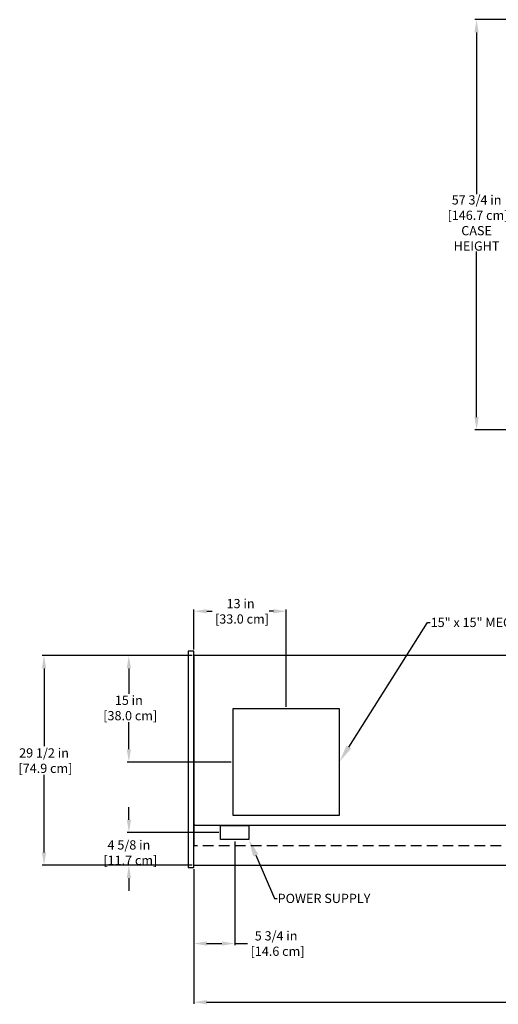
# Model space of a CAD drawing. Units: inches. Extents: x 27 to 210, y 31 to 189.
# Drawn here: x 27 to 94, y 40 to 179 of the extents above; entities that cross this region are included whole.
import ezdxf
from ezdxf import colors
from ezdxf.entities.mleader import LeaderData, LeaderLine
from ezdxf.math import Vec2, Vec3

# ---------------------------------------------------------------- set-up
doc = ezdxf.new("R2010")
doc.units = ezdxf.units.IN
doc.header["$LTSCALE"] = 6
doc.header["$MEASUREMENT"] = 0
doc.linetypes.add('HIDDEN', pattern=[0.375, 0.25, -0.125])
for name, color, linetype in [('DIMS-END', 7, 'Continuous'), ('DIMS-TOP', 7, 'Continuous'), ('MECHANICAL', 7, 'Continuous')]:
    doc.layers.add(name, color=color, linetype=linetype)
doc.styles.get("Standard").update_dxf_attribs({"font": 'arial.ttf'})
doc.dimstyles.get("Standard").update_dxf_attribs({"dimtxt": 1.3, "dimasz": 1.8, "dimexe": 0.25, "dimexo": 0.25, "dimgap": 0.09, "dimtad": 0, "dimtih": 1, "dimtoh": 1, "dimdec": 4, "dimzin": 0, "dimdsep": 46, "dimlunit": 5, "dimtxsty": 'Standard', "dimcen": 1, "dimadec": 0, "dimazin": 0, "dimtfac": 1, "dimtdec": 4, "dimtofl": 0, "dimtmove": 0, "dimatfit": 3, "dimfxl": 1, "dimfrac": 2, "dimtolj": 1, "dimtzin": 0, "dimarcsym": 0})

# ---------------------------------------------------------------- blocks, each defined once
blk = doc.blocks.new('*D9')
at = {"layer": 'DIMS-END', "color": 0, "linetype": 'Continuous', "lineweight": -2, "transparency": 16777216}
for p, q in [((109.11, 178.8), (91.14, 178.8)), ((91.39, 177), (91.39, 154.22)), ((91.39, 122.85), (91.39, 146.15)), ((111.51, 121.05), (91.14, 121.05))]:
    blk.add_line(p, q, dxfattribs=at)
at = {"layer": 'DIMS-END', "color": 0, "linetype": 'Continuous', "transparency": 16777216}
for points in [[(91.09, 177), (91.69, 177), (91.39, 178.8)], [(91.09, 122.85), (91.69, 122.85), (91.39, 121.05)]]:
    blk.add_solid(points, dxfattribs=at)
at = {"layer": 'DIMS-END', "color": 0, "linetype": 'Continuous', "transparency": 16777216, "insert": (91.39, 150.18), "char_height": 1.3, "attachment_point": 5}
blk.add_mtext('\\A1;57 3/4 in\\P [146.7 cm]\\PCASE\\PHEIGHT', dxfattribs=at)
blk = doc.blocks.new('*D17')
at = {"layer": 'DIMS-TOP', "color": 0, "linetype": 'Continuous', "lineweight": -2, "transparency": 16777216}
for p, q in [((57.37, 63.12), (57.37, 48.5)), ((51.61, 59.2), (51.61, 48.5)), ((53.41, 48.75), (55.57, 48.75)), ((57.37, 48.75), (59.17, 48.75))]:
    blk.add_line(p, q, dxfattribs=at)
at = {"layer": 'DIMS-TOP', "color": 0, "linetype": 'Continuous', "transparency": 16777216}
for points in [[(53.41, 49.05), (53.41, 48.45), (51.61, 48.75)], [(55.57, 49.05), (55.57, 48.45), (57.37, 48.75)]]:
    blk.add_solid(points, dxfattribs=at)
at = {"layer": 'DIMS-TOP', "color": 0, "linetype": 'Continuous', "transparency": 16777216, "insert": (63.19, 48.75), "char_height": 1.3, "attachment_point": 5}
blk.add_mtext('\\A1;5 3/4 in\\P [14.6 cm]', dxfattribs=at)
blk = doc.blocks.new('CF-12R_TOP VIEW_dwg-6993949-CASE _2_ X SEC PAGE _1_ T')
at = {"layer": 'MECHANICAL'}
for p, q in [((0.06, 31.6), (0, 31.6)), ((144.5, 31.6), (144.44, 31.6))]:
    blk.add_line(p, q, dxfattribs=at)
at = {"layer": 'MECHANICAL', "flags": 128}
for points in [[(0, 1.96), (0, 32.39), (-0.82, 32.39), (-0.82, 1.96)], [(145.32, 1.96), (145.32, 32.39), (144.5, 32.39), (144.5, 1.96)], [(5.5, 9.3), (20.5, 9.3), (20.5, 24.3), (5.5, 24.3)], [(3.75, 7.87), (7.75, 7.87), (7.75, 5.87), (3.75, 5.87)]]:
    blk.add_lwpolyline(points, close=True, dxfattribs=at)
for points in [[(144.5, 31.74), (144.5, 31.77), (0, 31.77), (0, 31.74)], [(0, 31.67), (0, 31.6), (0, 5.06)], [(144.5, 5.06), (144.5, 31.6), (144.5, 31.67)], [(0.06, 8), (0.06, 7.93), (144.44, 7.93), (144.44, 8)], [(0.06, 5.06), (0, 5.06), (0, 5)], [(144.5, 5), (144.5, 5.06), (144.44, 5.06)], [(0, 2.34), (0, 2.27), (144.5, 2.27), (144.5, 2.34)]]:
    blk.add_lwpolyline(points, dxfattribs=at)
blk = doc.blocks.new('*D73')
at = {"layer": 'DIMS-TOP', "color": 0, "linetype": 'Continuous', "lineweight": -2, "transparency": 16777216}
for p, q in [((51.37, 89.28), (30.29, 89.28)), ((30.54, 87.48), (30.54, 76.52)), ((30.54, 61.57), (30.54, 72.48)), ((51.37, 59.77), (30.29, 59.77))]:
    blk.add_line(p, q, dxfattribs=at)
at = {"layer": 'DIMS-TOP', "color": 0, "linetype": 'Continuous', "transparency": 16777216}
for points in [[(30.24, 87.48), (30.84, 87.48), (30.54, 89.28)], [(30.24, 61.57), (30.84, 61.57), (30.54, 59.77)]]:
    blk.add_solid(points, dxfattribs=at)
at = {"layer": 'DIMS-TOP', "color": 0, "linetype": 'Continuous', "transparency": 16777216, "insert": (30.54, 74.5), "char_height": 1.3, "attachment_point": 5}
blk.add_mtext('\\A1;29 1/2 in\\P [74.9 cm]', dxfattribs=at)
blk = doc.blocks.new('*D74')
at = {"layer": 'DIMS-TOP', "color": 0, "linetype": 'Continuous', "lineweight": -2, "transparency": 16777216}
for p, q in [((42.48, 66.17), (42.48, 67.97)), ((55.12, 64.37), (42.23, 64.37)), ((51.37, 59.77), (42.23, 59.77)), ((42.48, 57.97), (42.48, 56.17))]:
    blk.add_line(p, q, dxfattribs=at)
at = {"layer": 'DIMS-TOP', "color": 0, "linetype": 'Continuous', "transparency": 16777216}
for points in [[(42.18, 66.17), (42.78, 66.17), (42.48, 64.37)], [(42.18, 57.97), (42.78, 57.97), (42.48, 59.77)]]:
    blk.add_solid(points, dxfattribs=at)
at = {"layer": 'DIMS-TOP', "color": 0, "linetype": 'Continuous', "transparency": 16777216, "insert": (42.48, 61.55), "char_height": 1.3, "attachment_point": 5}
blk.add_mtext('\\A1;4 5/8 in\\P [11.7 cm]', dxfattribs=at)
blk = doc.blocks.new('*D71')
at = {"layer": 'DIMS-TOP', "color": 0, "linetype": 'Continuous', "lineweight": -2, "transparency": 16777216}
for p, q in [((51.37, 89.28), (42.22, 89.28)), ((42.47, 87.48), (42.47, 83.92)), ((42.47, 76.1), (42.47, 79.91)), ((56.87, 74.3), (42.22, 74.3))]:
    blk.add_line(p, q, dxfattribs=at)
at = {"layer": 'DIMS-TOP', "color": 0, "linetype": 'Continuous', "transparency": 16777216}
for points in [[(42.17, 87.48), (42.77, 87.48), (42.47, 89.28)], [(42.17, 76.1), (42.77, 76.1), (42.47, 74.3)]]:
    blk.add_solid(points, dxfattribs=at)
at = {"layer": 'DIMS-TOP', "color": 0, "linetype": 'Continuous', "transparency": 16777216, "insert": (42.47, 81.91), "char_height": 1.3, "attachment_point": 5}
blk.add_mtext('\\A1;15 in\\P [38.0 cm]', dxfattribs=at)
blk = doc.blocks.new('*D72')
at = {"layer": 'DIMS-TOP', "color": 0, "linetype": 'Continuous', "lineweight": -2, "transparency": 16777216}
for p, q in [((51.62, 90.15), (51.62, 95.77)), ((64.62, 82.05), (64.62, 95.77)), ((53.42, 95.52), (54.17, 95.52)), ((62.82, 95.52), (62.21, 95.52))]:
    blk.add_line(p, q, dxfattribs=at)
at = {"layer": 'DIMS-TOP', "color": 0, "linetype": 'Continuous', "transparency": 16777216}
for points in [[(53.42, 95.82), (53.42, 95.22), (51.62, 95.52)], [(62.82, 95.82), (62.82, 95.22), (64.62, 95.52)]]:
    blk.add_solid(points, dxfattribs=at)
at = {"layer": 'DIMS-TOP', "color": 0, "linetype": 'Continuous', "transparency": 16777216, "insert": (58.19, 95.52), "char_height": 1.3, "attachment_point": 5}
blk.add_mtext('\\A1;13 in\\P [33.0 cm]', dxfattribs=at)

msp = doc.modelspace()

# ---------------------------------------------------------------- linework, layer by layer
at = {"layer": 'DIMS-TOP', "linetype": 'Continuous'}
for p, q in [((51.60806, 58.43317, 0), (51.60806, 40.24642, 0)), ((53.40806, 40.49642, 0), (116.20724, 40.49642, 0))]:
    msp.add_line(p, q, dxfattribs=at)
msp.add_solid([(53.40806, 40.79642, 0), (53.40806, 40.19642, 0), (51.60806, 40.49642, 0)], dxfattribs=at)
at = {"layer": 'MECHANICAL', "linetype": 'HIDDEN'}
msp.add_line((196.11978, 62.50432), (51.61978, 62.50432), dxfattribs=at)

# ---------------------------------------------------------------- block references
at = {"layer": 'MECHANICAL', "color": 7}
msp.add_blockref('CF-12R_TOP VIEW_dwg-6993949-CASE _2_ X SEC PAGE _1_ T', (51.61978, 57.50432), dxfattribs=at)

# ---------------------------------------------------------------- dimensions: what is measured, and where the dimension line sits
at = {"layer": 'DIMS-END', "linetype": 'Continuous'}
dim = msp.add_linear_dim(base=(91.39365, 178.7952), p1=(111.75538, 121.0452), p2=(109.36038, 178.7952), angle=90, text='<>\\PCASE\\PHEIGHT', dimstyle='Standard', override={"dimpost": ' in\\X'}, dxfattribs=at)
dim.commit()
dim.dimension.update_dxf_attribs({"geometry": '*D9', "text_midpoint": (91.39365, 150.18459), "dimtype": 160})
at = {"layer": 'DIMS-TOP', "linetype": 'Continuous'}
for base, p1, p2, picture, middle in [((51.61978, 95.51698), (64.61978, 81.8042), (51.61978, 89.89832), '*D72', (58.18993, 95.51698)), ((57.36978, 48.75363, 0), (51.60806, 59.44827, 0), (57.36978, 63.37082), '*D17', (63.18772, 48.75363, 0))]:
    dim = msp.add_linear_dim(base=base, p1=p1, p2=p2, dimstyle='Standard', override={"dimpost": ' in\\X'}, dxfattribs=at)
    dim.commit()
    dim.dimension.update_dxf_attribs({"geometry": picture, "text_midpoint": middle, "dimtype": 160})
for base, p1, p2, picture, middle in [((30.54474, 59.77282), (51.61978, 89.27632), (51.61978, 59.77282), '*D73', (30.54474, 74.49928)), ((42.46831, 74.3042), (51.61978, 89.27632), (57.11978, 74.3042), '*D71', (42.46831, 81.91461)), ((42.47505, 64.37082), (51.61978, 59.77282), (55.36978, 64.37082), '*D74', (42.47505, 61.54861))]:
    dim = msp.add_linear_dim(base=base, p1=p1, p2=p2, angle=90, dimstyle='Standard', override={"dimpost": ' in\\X'}, dxfattribs=at)
    dim.commit()
    dim.dimension.update_dxf_attribs({"geometry": picture, "text_midpoint": middle, "dimtype": 160})

# ---------------------------------------------------------------- leaders
at = {"layer": 'DIMS-TOP'}
ml = msp.add_multileader_mtext('Standard', dxfattribs=at)
ml.set_content('{\\fArial|b1|i0|c0|p34;15" x 15" MECHANICAL ACCESS}', color=256)
ml.set_leader_properties()
ml.build(insert=Vec2(0, 0))
ml.multileader.update_dxf_attribs({"dogleg_length": 0.36, "arrow_head_size": 2.4})
ctx = ml.context
ctx.base_point, ctx.char_height, ctx.arrow_head_size, ctx.landing_gap_size, ctx.plane_origin, ctx.plane_x_axis = Vec3(84.84043, 93.94189), 1.3, 2.4, 0.09, Vec3(106.04132, -57.26695), Vec3(1, 0, 0)
notes = []
notes.append((ctx, [(1, (1, 1, 0), (84.48043, 93.94189), (1, 0, 0), 0.36, [(0, [(72.12394, 74.36914)], 0, [])])]))
ctx.mtext.insert, ctx.mtext.text_direction, ctx.mtext.width, ctx.mtext.flow_direction = Vec3(84.93043, 94.60342), Vec3(1, 0, 0), 44.0705321, 5
ml = msp.add_multileader_mtext('Standard', dxfattribs=at)
ml.set_content('{\\fArial|b1|i0|c0|p34;POWER SUPPLY}', color=256)
ml.set_leader_properties()
ml.build(insert=Vec2(0, 0))
ml.multileader.update_dxf_attribs({"dogleg_length": 0.36, "arrow_head_size": 2.4})
ctx = ml.context
ctx.base_point, ctx.char_height, ctx.arrow_head_size, ctx.landing_gap_size, ctx.plane_origin, ctx.plane_x_axis = Vec3(63.31605, 55.0923), 1.3, 2.4, 0.09, Vec3(44.62858, 58.50954), Vec3(1, 0, 0)
notes.append((ctx, [(1, (1, 1, 0), (62.95605, 55.0923), (1, 0, 0), 0.36, [(0, [(59.36978, 63.37082)], 0, [])])]))
ctx.mtext.insert, ctx.mtext.text_direction, ctx.mtext.flow_direction = Vec3(63.40605, 55.75382), Vec3(1, 0, 0), 5
for ctx, leaders in notes:
    for number, flags, end, landing, length, lines in leaders:
        leader = LeaderData()
        leader.index, (leader.has_last_leader_line, leader.has_dogleg_vector, leader.attachment_direction) = number, flags
        leader.last_leader_point, leader.dogleg_vector, leader.dogleg_length = Vec3(end), Vec3(landing), length
        for number, points, colour, breaks in lines:
            line = LeaderLine()
            line.index, line.vertices, line.color, line.breaks = number, Vec3.list(points), colors.encode_raw_color(colour), breaks
            leader.lines.append(line)
        ctx.leaders.append(leader)

doc.saveas('drawing.dxf')
